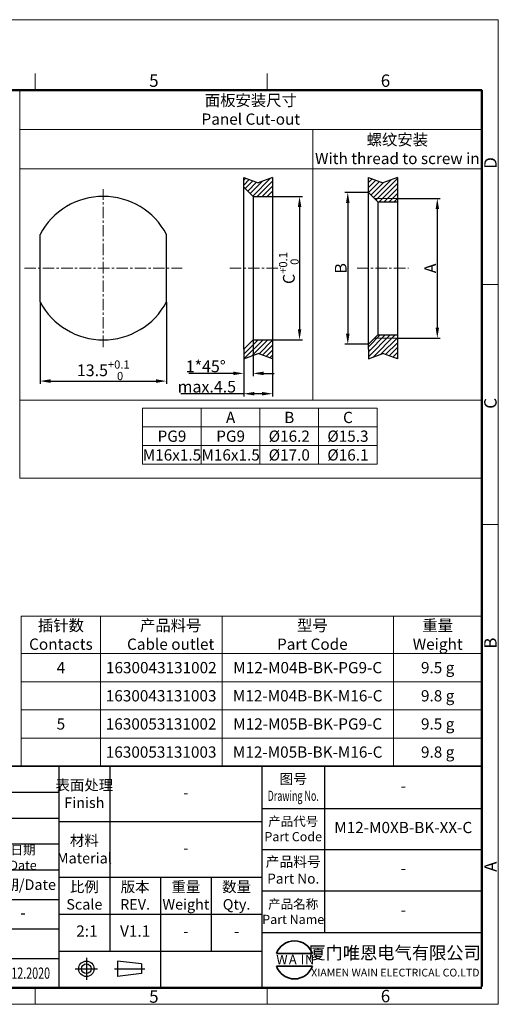
# Model space of a CAD drawing. Units: millimetres. Extents: x 2227 to 2375, y 636 to 742.
# Drawn here: x 2324 to 2375, y 637 to 742 of the extents above; entities that cross this region are included whole.
import ezdxf

# ---------------------------------------------------------------- set-up
doc = ezdxf.new("R2010")
doc.units = ezdxf.units.MM
doc.header["$LTSCALE"] = 65.395
doc.header["$PDMODE"] = 3
doc.header["$PDSIZE"] = 8
doc.linetypes.add('CENTER', pattern=[0.6, 0.375, -0.075, 0.075, -0.075])
doc.layers.get('0').update_dxf_attribs({"linetype": 'CONTINUOUS', "lineweight": 30})
doc.layers.get('Defpoints').update_dxf_attribs({"linetype": 'CONTINUOUS'})
for name, color, linetype, lineweight in [('center', 1, 'CENTER', 0), ('Dim', 3, 'CONTINUOUS', 15), ('图框', 7, 'CONTINUOUS', 20), ('标注', 6, 'CONTINUOUS', 0)]:
    doc.layers.add(name, color=color, linetype=linetype, lineweight=lineweight)
doc.styles.add('Chinese', font='PMingLiU.ttf')
doc.styles.add('Romans字体', font='romans.shx', dxfattribs={"width": 0.75})
doc.styles.get("Standard").update_dxf_attribs({"font": '仿宋_GB2312.ttf', "width": 0.75})
doc.styles.add('工程字', font='gbenor.shx', dxfattribs={"bigfont": 'gbcbig.shx'})
doc.dimstyles.new('01', dxfattribs={"dimscale": 0.25, "dimtxt": 5, "dimasz": 4.5, "dimexe": 1.2, "dimexo": 0.2, "dimgap": 0.5, "dimtad": 1, "dimdsep": 46, "dimtxsty": 'Romans字体', "dimcen": 0, "dimclrd": 1, "dimclre": 6, "dimclrt": 4, "dimazin": 2, "dimtfac": 1, "dimtofl": 0, "dimtmove": 0, "dimatfit": 3, "dimfxl": 1, "dimtolj": 1, "dimtzin": 0, "dimarcsym": 0})

# ---------------------------------------------------------------- blocks, each defined once
blk = doc.blocks.new('A4')
at = {"layer": '图框', "color": 1, "lineweight": 18}
for p, q in [((2007.12, 900.86), (2007.12, 480.86)), ((2007.12, 900.86), (2601.11, 900.86)), ((2601.11, 480.86), (2601.11, 900.86)), ((2007.12, 480.86), (2601.11, 480.86))]:
    blk.add_line(p, q, dxfattribs=at)
at = {"layer": '图框', "lineweight": -3}
for p, q in [((2014.12, 869.84), (2014.12, 893.38)), ((2025.54, 870.86), (2025.54, 893.38)), ((2036.96, 870.86), (2036.96, 893.38)), ((2048.38, 870.86), (2048.38, 893.38)), ((2063.36, 870.86), (2063.36, 893.38)), ((2014.12, 869.84), (2014.12, 888.8)), ((2025.54, 870.86), (2025.54, 889.83)), ((2036.96, 870.86), (2036.96, 889.83)), ((2048.38, 870.86), (2048.38, 889.83)), ((2252.58, 582.45), (2252.58, 538.21)), ((2271.02, 582.45), (2271.02, 538.21)), ((2347.6, 582.45), (2347.6, 487.86)), ((2382.89, 582.45), (2382.89, 487.86)), ((2413.6, 582.45), (2413.6, 487.82)), ((2435.24, 582.45), (2435.24, 535.14)), ((2500.23, 582.45), (2500.23, 487.82)), ((2526.92, 582.45), (2526.92, 511.48)), ((2234.15, 571.39), (2413.6, 571.39)), ((2500.23, 564.34), (2594.15, 564.34)), ((2234.15, 560.33), (2413.6, 560.33)), ((2413.6, 558.79), (2500.23, 558.79)), ((2234.15, 549.27), (2413.6, 549.27)), ((2500.23, 546.97), (2594.15, 546.97)), ((2234.15, 538.21), (2413.6, 538.21)), ((2234.15, 538.21), (2260.11, 525.62)), ((2260.11, 538.21), (2260.11, 487.86)), ((2291.11, 538.21), (2291.11, 487.86)), ((2321.64, 538.21), (2321.64, 487.86)), ((2347.6, 525.62), (2321.64, 538.21)), ((2413.6, 535.14), (2500.23, 535.14)), ((2435.26, 535.14), (2435.26, 503.59)), ((2456.92, 535.14), (2456.92, 487.86)), ((2478.58, 535.14), (2478.58, 503.59)), ((2500.23, 529.22), (2594.15, 529.22)), ((2234.15, 525.62), (2413.6, 525.62)), ((2413.6, 519.36), (2500.23, 519.36)), ((2234.15, 513.03), (2413.6, 513.03)), ((2500.23, 511.48), (2594.15, 511.48)), ((2234.15, 500.45), (2413.6, 500.45)), ((2413.6, 503.59), (2500.23, 503.59))]:
    blk.add_line(p, q, dxfattribs=at)
at = {"layer": '图框', "lineweight": 18}
blk.add_line((2014.12, 893.38), (2063.36, 893.38), dxfattribs=at)
at = {"layer": '图框', "color": 6}
for p, q in [((2205.26, 877.86), (2205.26, 870.86)), ((2304.33, 877.86), (2304.33, 870.86)), ((2403.4, 877.86), (2403.4, 870.86)), ((2502.47, 877.86), (2502.47, 870.86)), ((2106.19, 877.39), (2106.19, 870.86)), ((2014.12, 787.94), (2007.12, 787.94)), ((2601.11, 787.94), (2594.15, 787.94)), ((2014.12, 685.58), (2007.12, 685.58)), ((2601.11, 685.58), (2594.15, 685.58)), ((2014.12, 583.22), (2007.12, 583.22)), ((2106.19, 487.86), (2106.19, 480.86)), ((2205.26, 487.86), (2205.26, 480.86)), ((2304.33, 487.86), (2304.33, 480.86)), ((2403.4, 487.86), (2403.4, 480.86)), ((2502.47, 487.86), (2502.47, 480.86))]:
    blk.add_line(p, q, dxfattribs=at)
at = {"layer": '图框', "lineweight": 50}
for p, q in [((2014.12, 870.86), (2594.15, 870.86)), ((2014.12, 487.83), (2014.12, 869.84)), ((2594.15, 488.48), (2594.15, 870.86)), ((2014, 487.86), (2594.15, 487.86))]:
    blk.add_line(p, q, dxfattribs=at)
at = {"layer": '图框', "lineweight": 35}
for q in [(2594.15, 582.45), (2234.15, 487.86)]:
    blk.add_line((2234.15, 582.45), q, dxfattribs=at)
at = {"layer": '图框', "lineweight": 25}
for p, q in [((2425.3, 500.75), (2425.3, 491.28)), ((2420.57, 496.01), (2430.03, 496.01)), ((2437.24, 496.01), (2450.18, 496.01)), ((2448.76, 498.08), (2438.6, 499.32)), ((2438.6, 499.32), (2438.6, 492.71)), ((2448.76, 498.08), (2448.76, 493.95)), ((2448.76, 493.95), (2438.6, 492.71))]:
    blk.add_line(p, q, dxfattribs=at)
at = {"layer": '图框', "color": 4, "lineweight": 35}
for p, q in [((2506.41, 502.47), (2521.78, 502.47)), ((2506.41, 497.19), (2521.78, 497.19))]:
    blk.add_line(p, q, dxfattribs=at)
at = {"layer": '图框', "lineweight": 25}
for radius in [3.3, 2.07]:
    blk.add_circle((2425.3, 496.01), radius, dxfattribs=at)
at = {"layer": '图框', "color": 4, "lineweight": 35}
for start, end in [(18.9524, 161.0476), (198.9524, 341.0476)]:
    blk.add_arc((2514.09, 499.83), 8.13, start, end, dxfattribs=at)
at = {"layer": '图框', "char_height": 3.918, "width": 22.5109, "attachment_point": 4, "rotation": 270}
for s, insert in [('\\pi5.64051;档案员{\\H0.7x;\\P\\pi2.83173;\\Fromans|c134;Filing Clerk\\fFangSong_GB2312|b0|i0|c134|p49; }', (2055.87, 893.38)), ('\\pi1.42299;日期{\\Fromans|c134;/Date}', (2031.25, 893.38))]:
    blk.add_mtext(s, dxfattribs=dict(at, insert=insert))
at = {"layer": '图框', "color": 6, "char_height": 5.3, "width": 5.1158, "attachment_point": 1, "style": 'Romans字体'}
for s, insert in [('1', (2065.55, 877.51)), ('2', (2154.88, 877.51)), ('3', (2253.95, 877.51)), ('4', (2353.02, 877.26)), ('5', (2452.09, 877.51)), ('6', (2550.95, 877.51)), ('1', (2055.81, 487.1)), ('2', (2152.34, 487.09)), ('3', (2253.95, 486.99)), ('4', (2353.06, 486.93)), ('5', (2452.09, 486.83)), ('6', (2550.95, 487.03))]:
    blk.add_mtext(s, dxfattribs=dict(at, insert=insert))
at = {"layer": '图框', "color": 6, "char_height": 5.3, "width": 5.1158, "attachment_point": 1, "rotation": 90, "style": 'Romans字体'}
for s, insert in [('D', (2007.99, 837.26)), ('D', (2595.1, 837.26)), ('C', (2008.1, 734.9)), ('C', (2595.1, 734.9)), ('B', (2008.1, 632.54)), ('B', (2595.1, 632.54)), ('A', (2008.1, 537.37))]:
    blk.add_mtext(s, dxfattribs=dict(at, insert=insert))
at = {"layer": '图框', "attachment_point": 5}
for s, insert, char_height, width in [('表面处理\\P{\\Fromans|c134;Finish}', (2424.42, 570.62), 4.5057, 21.64), ('图号{\\Ftxt|c134;\\P\\Fromans|c134;\\W0.65;Drawing No.}', (2513.58, 573.4), 4.3098, 26.6895), ('产品代号\\P{\\Fromans|c134;Part Code}', (2513.58, 555.65), 3.918, 26.6895), ('材料\\P{\\Fromans|c134;Material}', (2424.42, 546.97), 4.5057, 21.64), ('标记\\P{\\Fromans|c134;Mark}', (2243.37, 543.74), 3.918, 18.4365), ('处数\\P{\\Fromans|c134;Number }', (2261.8, 543.74), 3.918, 18.4365), ('  变更描述{\\Fromans|c134;/Description}', (2309.31, 543.74), 4.8975, 76.5758), ('签名\\P{\\Fromans|c134;Signature} ', (2365.22, 543.74), 3.918, 35.2529), ('日期\\P{\\Fromans|c134;Date}', (2398.25, 543.45), 3.918, 30.7047), ('产品料号\\P{\\Fromans|c134;Part No.}', (2513.58, 538.09), 4.3098, 26.6895), ('姓名{\\Fromans|c134;/Name\\Ftxt|c134; }', (2275.61, 531.91), 4.5057, 31.0035), ('日期{\\Fromans|c134;/Date}', (2306.37, 531.91), 4.5057, 30.5248), ('姓名{\\Fromans|c134;/Name}', (2366.15, 531.83), 4.5057, 33.8698), ('日期{\\Fromans|c134;/Date}', (2398.25, 531.91), 4.5057, 30.7047), ('比例\\P{\\Fromans|c134;Scale}', (2424.43, 527.25), 4.5057, 21.6587), ('版本\\P{\\Fromans|c134;REV.}', (2446.08, 527.25), 4.5057, 21.6774), ('重量\\P{\\Fromans|c134;Weight}', (2467.75, 527.25), 4.5057, 21.6587), ('数量\\P{\\Fromans|c134;Qty.}', (2489.4, 527.25), 4.5057, 21.6587), ('绘图\\P{\\Fromans|c134;Drawn\\Ftxt|c134; }', (2247.13, 519.55), 4.5057, 25.9602), ('产品名称\\P{\\Fromans|c134;Part Name}', (2513.58, 520.35), 3.918, 26.6895), ('批准\\P{\\Fromans|c134;Approved}', (2334.62, 494.16), 4.5057, 25.9602)]:
    blk.add_mtext(s, dxfattribs=dict(at, insert=insert, char_height=char_height, width=width))
at = {"layer": '图框', "color": 6, "linetype": 'ByBlock', "lineweight": 18, "insert": (2595.1, 537.37), "char_height": 5.3, "width": 5.1158, "attachment_point": 1, "rotation": 90, "style": 'Romans字体'}
blk.add_mtext('A', dxfattribs=at)
at = {"layer": '图框', "insert": (2334.62, 519.43), "char_height": 4.5057, "width": 25.9602, "attachment_point": 5, "style": 'Romans字体'}
blk.add_mtext('{\\fFangSong_GB2312|b0|i0|c134|p49;标准化}\\PStand.', dxfattribs=at)
at = {"layer": '图框', "color": 1, "lineweight": 20, "insert": (2556.82, 502.83), "char_height": 5.3981, "width": 164.6166, "attachment_point": 5}
blk.add_mtext('{\\fSimHei|b0|i0|c134|p2;厦门唯恩电气有限公司}', dxfattribs=at)
at = {"layer": '图框', "color": 1, "lineweight": 20, "char_height": 4.0119, "width": 10.0945, "attachment_point": 1, "style": 'Chinese'}
for s, insert in [('{\\fArial|b0|i0|c0|p34;W}', (2506.36, 501.9)), ('{\\fArial|b0|i0|c0|p34;A}', (2511.72, 501.98)), ('{\\fArial|b0|i0|c0|p34;I}', (2516.72, 501.98)), ('{\\fArial|b0|i0|c0|p34;N}', (2518.58, 501.96))]:
    blk.add_mtext(s, dxfattribs=dict(at, insert=insert))
at = {"layer": '图框', "color": 3, "lineweight": 20, "insert": (2557.16, 494.39), "char_height": 3.305, "width": 136.1712, "attachment_point": 5, "style": '工程字'}
blk.add_mtext('{\\fArial Narrow|b0|i0|c0|p34;XIAMEN WAIN ELECTRICAL CO.LTD}', dxfattribs=at)
blk = doc.blocks.new('*D6')
at = {"layer": 'Defpoints', "color": 0, "lineweight": 5, "transparency": 16777216}
for p in [(2326.26, 712.24), (2339.76, 712.24), (2339.76, 703.79)]:
    blk.add_point(p, dxfattribs=at)
at = {"layer": 'Dim', "color": 6, "lineweight": -2, "transparency": 16777216}
for p, q in [((2326.26, 712.19), (2326.26, 703.49)), ((2339.76, 712.19), (2339.76, 703.49))]:
    blk.add_line(p, q, dxfattribs=at)
at = {"layer": 'Dim', "color": 1, "lineweight": -2, "transparency": 16777216}
blk.add_line((2327.38, 703.79), (2338.63, 703.79), dxfattribs=at)
at = {"layer": 'Dim', "color": 1, "lineweight": 5, "transparency": 16777216}
for points in [[(2327.38, 703.98), (2327.38, 703.6), (2326.26, 703.79)], [(2338.63, 703.98), (2338.63, 703.6), (2339.76, 703.79)]]:
    blk.add_solid(points, dxfattribs=at)
at = {"layer": 'Dim', "color": 4, "transparency": 16777216, "insert": (2333.01, 704.94), "char_height": 1.25, "attachment_point": 5, "style": 'Romans字体'}
blk.add_mtext('\\A1;13.5{\\H0.7x;\\S+0.1^  0;}', dxfattribs=at)
blk = doc.blocks.new('*D7')
at = {"layer": 'Defpoints', "color": 0, "lineweight": 5, "transparency": 16777216}
for p in [(2351.08, 723.49), (2351.08, 708.19), (2353.95, 708.19)]:
    blk.add_point(p, dxfattribs=at)
at = {"layer": 'Dim', "color": 6, "lineweight": -2, "transparency": 16777216}
for p, q in [((2351.13, 723.49), (2354.25, 723.49)), ((2351.13, 708.19), (2354.25, 708.19))]:
    blk.add_line(p, q, dxfattribs=at)
at = {"layer": 'Dim', "color": 1, "lineweight": -2, "transparency": 16777216}
blk.add_line((2353.95, 722.36), (2353.95, 709.31), dxfattribs=at)
at = {"layer": 'Dim', "color": 1, "lineweight": 5, "transparency": 16777216}
for points in [[(2353.77, 722.36), (2354.14, 722.36), (2353.95, 723.49)], [(2353.77, 709.31), (2354.14, 709.31), (2353.95, 708.19)]]:
    blk.add_solid(points, dxfattribs=at)
at = {"layer": 'Dim', "color": 4, "transparency": 16777216, "insert": (2352.81, 715.84), "char_height": 1.25, "attachment_point": 5, "rotation": 90, "style": 'Romans字体'}
blk.add_mtext('\\A1;C{\\H0.7x;\\S+0.1^  0;}', dxfattribs=at)
blk = doc.blocks.new('*D3')
at = {"layer": 'Defpoints', "color": 0, "lineweight": 5, "transparency": 16777216}
for p in [(2348.99, 708.19), (2347.99, 706.16), (2347.99, 704.61)]:
    blk.add_point(p, dxfattribs=at)
at = {"layer": 'Dim', "color": 6, "lineweight": -2, "transparency": 16777216}
for p, q in [((2348.99, 708.14), (2348.99, 704.31)), ((2347.99, 706.11), (2347.99, 704.31))]:
    blk.add_line(p, q, dxfattribs=at)
at = {"layer": 'Dim', "color": 1, "lineweight": -2, "transparency": 16777216}
for p, q in [((2346.87, 704.61), (2342.14, 704.61)), ((2350.12, 704.61), (2351.24, 704.61))]:
    blk.add_line(p, q, dxfattribs=at)
at = {"layer": 'Dim', "color": 1, "lineweight": 5, "transparency": 16777216}
for points in [[(2346.87, 704.8), (2346.87, 704.42), (2347.99, 704.61)], [(2350.12, 704.8), (2350.12, 704.42), (2348.99, 704.61)]]:
    blk.add_solid(points, dxfattribs=at)
at = {"layer": 'Dim', "color": 4, "transparency": 16777216, "insert": (2343.94, 705.36), "char_height": 1.25, "attachment_point": 5, "style": 'Romans字体'}
blk.add_mtext('\\A1;1*45%%D', dxfattribs=at)
blk = doc.blocks.new('*D4')
at = {"layer": 'Defpoints', "color": 0, "lineweight": 5, "transparency": 16777216}
for p in [(2347.99, 706.16), (2351.08, 706.16), (2347.99, 702.44)]:
    blk.add_point(p, dxfattribs=at)
at = {"layer": 'Dim', "color": 6, "lineweight": -2, "transparency": 16777216}
for p, q in [((2347.99, 706.11), (2347.99, 702.14)), ((2351.08, 706.11), (2351.08, 702.14))]:
    blk.add_line(p, q, dxfattribs=at)
at = {"layer": 'Dim', "color": 1, "lineweight": -2, "transparency": 16777216}
for p, q in [((2347.99, 702.44), (2341.27, 702.44)), ((2349.95, 702.44), (2349.12, 702.44))]:
    blk.add_line(p, q, dxfattribs=at)
at = {"layer": 'Dim', "color": 1, "lineweight": 5, "transparency": 16777216}
for points in [[(2349.12, 702.63), (2349.12, 702.26), (2347.99, 702.44)], [(2349.95, 702.63), (2349.95, 702.26), (2351.08, 702.44)]]:
    blk.add_solid(points, dxfattribs=at)
at = {"layer": 'Dim', "color": 4, "transparency": 16777216, "insert": (2344.06, 703.19), "char_height": 1.25, "attachment_point": 5, "style": 'Romans字体'}
blk.add_mtext('\\A1;max.4.5', dxfattribs=at)
blk = doc.blocks.new('*D5')
at = {"layer": 'Defpoints', "color": 0, "lineweight": 5, "transparency": 16777216}
for p in [(2364.39, 723.26), (2364.39, 708.36), (2368.65, 708.36)]:
    blk.add_point(p, dxfattribs=at)
at = {"layer": 'Dim', "color": 6, "lineweight": -2, "transparency": 16777216}
for p, q in [((2364.44, 723.26), (2368.95, 723.26)), ((2364.44, 708.36), (2368.95, 708.36))]:
    blk.add_line(p, q, dxfattribs=at)
at = {"layer": 'Dim', "color": 1, "lineweight": -2, "transparency": 16777216}
blk.add_line((2368.65, 722.13), (2368.65, 709.49), dxfattribs=at)
at = {"layer": 'Dim', "color": 1, "lineweight": 5, "transparency": 16777216}
for points in [[(2368.47, 722.13), (2368.84, 722.13), (2368.65, 723.26)], [(2368.47, 709.49), (2368.84, 709.49), (2368.65, 708.36)]]:
    blk.add_solid(points, dxfattribs=at)
at = {"layer": 'Dim', "color": 4, "transparency": 16777216, "insert": (2367.9, 715.81), "char_height": 1.25, "attachment_point": 5, "rotation": 90, "style": 'Romans字体'}
blk.add_mtext('\\A1;A', dxfattribs=at)
blk = doc.blocks.new('*D8')
at = {"layer": 'Defpoints', "color": 0, "lineweight": 5, "transparency": 16777216}
for p in [(2361.31, 723.91), (2359.1, 707.71), (2361.31, 707.71)]:
    blk.add_point(p, dxfattribs=at)
at = {"layer": 'Dim', "color": 6, "lineweight": -2, "transparency": 16777216}
for p, q in [((2361.26, 723.91), (2358.8, 723.91)), ((2361.26, 707.71), (2358.8, 707.71))]:
    blk.add_line(p, q, dxfattribs=at)
at = {"layer": 'Dim', "color": 1, "lineweight": -2, "transparency": 16777216}
blk.add_line((2359.1, 722.78), (2359.1, 708.84), dxfattribs=at)
at = {"layer": 'Dim', "color": 1, "lineweight": 5, "transparency": 16777216}
for points in [[(2358.91, 722.78), (2359.29, 722.78), (2359.1, 723.91)], [(2358.91, 708.84), (2359.29, 708.84), (2359.1, 707.71)]]:
    blk.add_solid(points, dxfattribs=at)
at = {"layer": 'Dim', "color": 4, "transparency": 16777216, "insert": (2358.35, 715.81), "char_height": 1.25, "attachment_point": 5, "rotation": 90, "style": 'Romans字体'}
blk.add_mtext('\\A1;B', dxfattribs=at)

msp = doc.modelspace()

# ---------------------------------------------------------------- hatches: boundary and pattern name
at = {"layer": 'Dim'}
h = msp.add_hatch(dxfattribs=at)
h.set_pattern_fill('ANSI31', color=256, scale=3, style=0)
h.set_pattern_definition([(45, (-4906.002, 4174.34422), (-0.265165043, 0.265165043), [])])
h.paths.add_polyline_path([(2351.076, 725.507), (2349.533, 724.937), (2347.991, 725.507), (2347.991, 724.486), (2348.991, 723.486), (2351.076, 723.486)])
h.paths.add_polyline_path([(2351.076, 708.186), (2348.991, 708.186), (2347.991, 707.186), (2347.991, 706.165), (2349.533, 706.735), (2351.076, 706.165)])
h = msp.add_hatch(dxfattribs=at)
h.set_pattern_fill('ANSI31', color=256, scale=3, style=0)
h.set_pattern_definition([(45, (-4904.6187, 4174.34422), (-0.265165043, 0.265165043), [])])
h.paths.add_polyline_path([(2361.959, 723.256), (2362.309, 722.906), (2364.394, 722.906), (2364.394, 723.256)])
h.paths.add_polyline_path([(2364.394, 723.256), (2364.394, 725.507), (2362.851, 724.937), (2361.309, 725.507), (2361.309, 724.486), (2361.309, 723.906), (2361.959, 723.256)])
h.paths.add_polyline_path([(2364.394, 706.165), (2364.394, 708.361), (2361.959, 708.361), (2361.309, 707.711), (2361.309, 707.186), (2361.309, 706.165), (2362.851, 706.735)])
h.paths.add_polyline_path([(2364.394, 708.361), (2364.394, 708.711), (2362.309, 708.711), (2361.959, 708.361)])

# ---------------------------------------------------------------- linework, layer by layer
for p, q in [((2347.991, 724.486), (2347.991, 725.507)), ((2347.991, 725.507), (2349.533, 724.937)), ((2351.076, 725.507), (2349.533, 724.937)), ((2351.076, 725.507), (2351.076, 706.165)), ((2361.309, 724.486), (2361.309, 725.507)), ((2361.309, 725.507), (2362.851, 724.937)), ((2364.394, 725.507), (2362.851, 724.937)), ((2364.394, 725.507), (2364.394, 706.165)), ((2348.991, 723.486), (2347.991, 724.486)), ((2347.991, 707.186), (2347.991, 724.486)), ((2348.991, 723.486), (2351.076, 723.486)), ((2348.991, 723.486), (2348.991, 708.186)), ((2361.309, 707.186), (2361.309, 724.486)), ((2362.309, 722.906), (2361.309, 723.906)), ((2362.309, 722.906), (2364.394, 722.906)), ((2362.309, 722.906), (2362.309, 708.711)), ((2348.991, 708.186), (2347.991, 707.186)), ((2348.991, 708.186), (2351.076, 708.186)), ((2362.309, 708.711), (2361.309, 707.711)), ((2362.309, 708.711), (2364.394, 708.711)), ((2347.991, 707.186), (2347.991, 706.165)), ((2347.991, 706.165), (2349.533, 706.735)), ((2351.076, 706.165), (2349.533, 706.735)), ((2361.309, 707.186), (2361.309, 706.165)), ((2361.309, 706.165), (2362.851, 706.735)), ((2364.394, 706.165), (2362.851, 706.735))]:
    msp.add_line(p, q)
at = {"ltscale": 7.7724}
for p, q in [((2326.259, 712.236), (2326.259, 719.436)), ((2339.759, 712.236), (2339.759, 719.436))]:
    msp.add_line(p, q, dxfattribs=at)
for start, end in [(28.07249, 151.92751), (208.07249, 331.92751)]:
    msp.add_arc((2333.009, 715.836), 7.65, start, end)
at = {"layer": 'center', "ltscale": 0.05}
for p, q in [((2333.009, 707.421), (2333.009, 724.251)), ((2324.594, 715.836), (2341.424, 715.836)), ((2346.498, 715.836), (2351.973, 715.836)), ((2360.1, 715.836), (2365.576, 715.836))]:
    msp.add_line(p, q, dxfattribs=at)
at = {"layer": 'Dim'}
for p, q in [((2361.959, 723.256), (2364.394, 723.256)), ((2361.959, 708.361), (2364.394, 708.361))]:
    msp.add_line(p, q, dxfattribs=at)
at = {"layer": '图框', "linetype": 'Continuous'}
for p, q in [((2324.259, 678.732), (2373.422, 678.732)), ((2324.259, 678.732), (2324.259, 662.725)), ((2332.72, 678.732), (2332.72, 662.725)), ((2345.68, 678.732), (2345.68, 662.725)), ((2363.961, 678.732), (2363.961, 662.725)), ((2373.422, 678.732), (2373.422, 662.725)), ((2324.259, 674.731), (2373.422, 674.731)), ((2324.259, 671.73), (2373.422, 671.73)), ((2324.259, 668.728), (2373.422, 668.728)), ((2324.259, 665.727), (2373.422, 665.727)), ((2324.259, 662.725), (2373.422, 662.725))]:
    msp.add_line(p, q, dxfattribs=at)
at = {"layer": '标注', "color": 4, "ltscale": 10}
for p, q in [((2324.088, 734.828), (2324.088, 693.453)), ((2324.088, 734.828), (2373.422, 734.828)), ((2373.422, 734.828), (2373.422, 693.453)), ((2373.422, 730.628), (2324.088, 730.628)), ((2355.356, 730.628), (2355.356, 701.753)), ((2373.422, 726.428), (2324.088, 726.428)), ((2324.088, 701.753), (2373.422, 701.753)), ((2337.207, 700.913), (2337.207, 694.913)), ((2337.207, 700.913), (2362.246, 700.913)), ((2343.467, 700.913), (2343.467, 694.913)), ((2349.727, 700.913), (2349.727, 694.913)), ((2355.986, 700.913), (2355.986, 694.913)), ((2362.246, 700.913), (2362.246, 694.913)), ((2337.207, 698.913), (2362.246, 698.913)), ((2337.207, 696.913), (2362.246, 696.913)), ((2337.207, 694.913), (2362.246, 694.913)), ((2324.088, 693.453), (2373.422, 693.453))]:
    msp.add_line(p, q, dxfattribs=at)

# ---------------------------------------------------------------- block references
at = {"layer": 'Dim', "xscale": 0.25, "yscale": 0.25, "zscale": 0.25}
msp.add_blockref('A4', (1724.884, 517.112), dxfattribs=at)

# ---------------------------------------------------------------- texts
at = {"layer": 'Dim', "color": 4, "char_height": 1.2, "attachment_point": 5, "style": 'Romans字体'}
for s, insert, width in [('{\\fFangSong_GB2312|b0|i0|c134|p49;面板安装尺寸}\\PPanel Cut-out', (2348.755, 732.728), 49.3331), ('{\\fFangSong_GB2312|b0|i0|c134|p49;螺纹安装}\\PWith thread to screw in', (2364.389, 728.528), 18.0659)]:
    msp.add_mtext(s, dxfattribs=dict(at, insert=insert, width=width))
at = {"layer": '图框', "linetype": 'Continuous', "char_height": 1.2, "attachment_point": 5, "style": 'Romans字体'}
for s, insert, width in [('{\\C4;A}', (2346.597, 699.913), 6.25989), ('{\\C4;B}', (2352.857, 699.913), 6.25989), ('{\\C4;C}', (2359.116, 699.913), 6.25989), ('{\\C4;PG9}', (2340.337, 697.913), 6.25989), ('{\\C4;PG9}', (2346.597, 697.913), 6.25989), ('{\\W1;\\C4;%%C16.2}', (2352.857, 697.913), 6.25989), ('{\\W1;\\C4;%%C15.3}', (2359.116, 697.913), 6.25989), ('{\\C4;M16x1.5}', (2340.337, 695.913), 6.25989), ('{\\C4;M16x1.5}', (2346.597, 695.913), 6.25989), ('{\\W1;\\C4;%%C17.0}', (2352.857, 695.913), 6.25989), ('{\\W1;\\C4;%%C16.1}', (2359.116, 695.913), 6.25989), ('{\\C4;4}', (2328.489, 673.23), 8.46022), ('{\\C4;1630043131002}', (2339.2, 673.23), 12.96022), ('{\\C4;M12-M04B-BK-PG9-C}', (2354.821, 673.23), 18.28161), ('{\\C4;9.5 g}', (2368.691, 673.23), 9.46022), ('{\\C4;1630043131003}', (2339.182, 670.229), 12.92551), ('{\\C4;M12-M04B-BK-M16-C}', (2354.821, 670.229), 18.28161), ('{\\C4;9.8 g}', (2368.691, 670.229), 9.46022), ('{\\C4;5}', (2328.489, 667.227), 8.46022), ('{\\C4;1630053131002}', (2339.182, 667.227), 12.92551), ('{\\C4;M12-M05B-BK-PG9-C}', (2354.821, 667.227), 18.28161), ('{\\C4;9.5 g}', (2368.691, 667.227), 9.46022), ('{\\C4;1630053131003}', (2339.182, 664.226), 12.92551), ('{\\C4;M12-M05B-BK-M16-C}', (2354.821, 664.226), 18.28161), ('{\\C4;9.8 g}', (2368.691, 664.226), 9.46022)]:
    msp.add_mtext(s, dxfattribs=dict(at, insert=insert, width=width))
at = {"layer": '图框', "linetype": 'Continuous', "char_height": 1.2, "attachment_point": 5}
for s, insert, width in [('{\\C4;插针数\\P\\Fromans|c134;Contacts}', (2328.489, 676.732), 8.46022), ('{\\C4;产品料号\\Fromans|c134;\\PCable outlet}', (2340.2, 676.732), 10.96022), ('{\\C4;型号\\Fromans|c134;\\PPart Code}', (2355.321, 676.732), 17.28161), ('{\\C4;重量\\P\\Fromans|c134;Weight}', (2368.691, 676.732), 9.46022)]:
    msp.add_mtext(s, dxfattribs=dict(at, insert=insert, width=width))
at = {"layer": '图框', "color": 3, "char_height": 1.2, "width": 7.75088, "attachment_point": 5, "style": 'Romans字体'}
for s, insert in [('-', (2365.018, 660.461)), ('-', (2341.819, 659.768)), ('M12-M0XB-BK-XX-C', (2365.018, 656.025)), ('-', (2341.819, 653.853)), ('-', (2365.018, 651.682)), ('-', (2324.446, 646.944)), ('-', (2365.018, 647.246)), ('2:1', (2331.259, 644.982)), ('V1.1', (2336.406, 644.982)), ('-', (2341.821, 644.982)), ('-', (2347.236, 644.982)), ('{\\W0.7;18.12.2020}', (2324.469, 640.651))]:
    msp.add_mtext(s, dxfattribs=dict(at, insert=insert))

# ---------------------------------------------------------------- dimensions: what is measured, and where the dimension line sits
at = {"layer": 'Dim'}
dim = msp.add_linear_dim(base=(2353.954, 708.186), p1=(2351.076, 723.486), p2=(2351.076, 708.186), angle=90, text='C{\\H0.7x;\\S+0.1^  0;}', dimstyle='01', dxfattribs=at)
dim.commit()
dim.dimension.update_dxf_attribs({"geometry": '*D7', "text_midpoint": (2353.954, 715.836), "dimtype": 160})
for base, p1, p2, text, picture, middle in [((2359.1, 707.711), (2361.309, 723.906), (2361.309, 707.711), 'B', '*D8', (2358.35, 715.809)), ((2368.655, 708.361), (2364.394, 723.256), (2364.394, 708.361), 'A', '*D5', (2367.905, 715.809))]:
    dim = msp.add_linear_dim(base=base, p1=p1, p2=p2, angle=90, text=text, dimstyle='01', dxfattribs=at)
    dim.commit()
    dim.dimension.update_dxf_attribs({"geometry": picture, "text_midpoint": middle})
for base, p1, p2, text, picture, middle in [((2339.759, 703.792), (2326.259, 712.236), (2339.759, 712.236), '<>{\\H0.7x;\\S+0.1^  0;}', '*D6', (2333.009, 704.938)), ((2347.991, 704.608), (2348.991, 708.186), (2347.991, 706.165), '<>*45%%D', '*D3', (2343.941, 705.358))]:
    dim = msp.add_linear_dim(base=base, p1=p1, p2=p2, text=text, dimstyle='01', dxfattribs=at)
    dim.commit()
    dim.dimension.update_dxf_attribs({"geometry": picture, "text_midpoint": middle})
dim = msp.add_linear_dim(base=(2347.991, 702.444), p1=(2351.076, 706.165), p2=(2347.991, 706.165), text='max.4.5', dimstyle='01', dxfattribs=at)
dim.commit()
dim.dimension.update_dxf_attribs({"geometry": '*D4', "text_midpoint": (2344.056, 702.444), "dimtype": 160})

doc.saveas('drawing.dxf')
